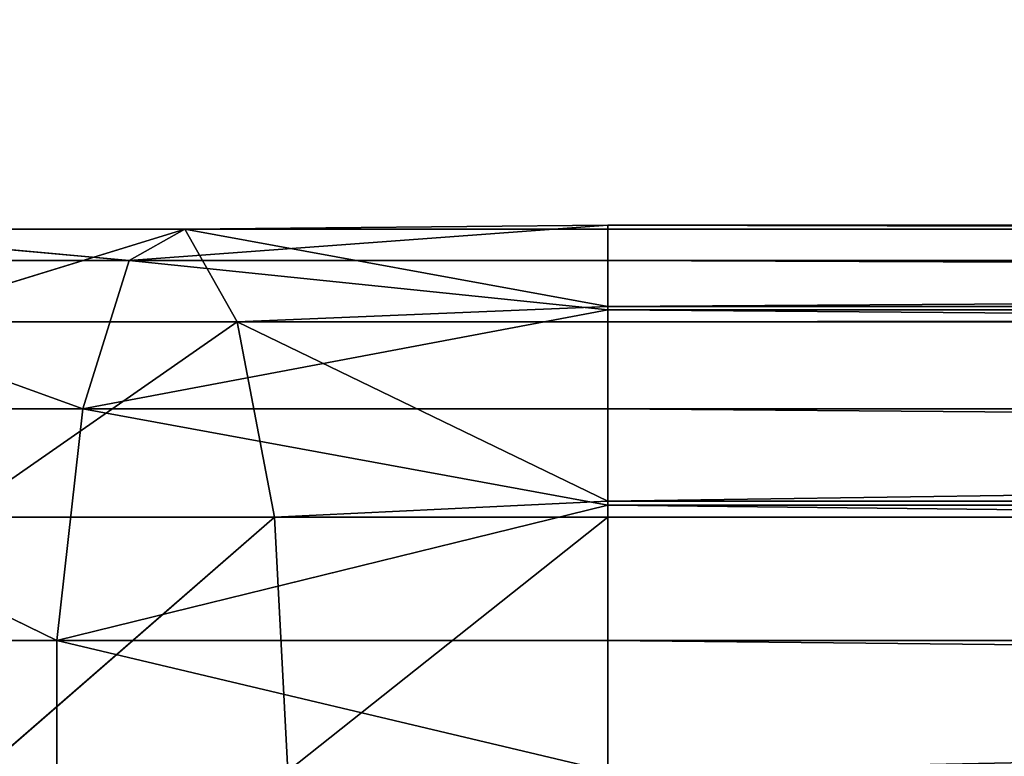
# Model space of a CAD drawing. Units: millimetres. Extents: x -246 to 250, y -973 to 977.
# Drawn here: x -167 to -143, y 745 to 763 of the extents above; entities that cross this region are included whole.
import ezdxf

# ---------------------------------------------------------------- set-up
doc = ezdxf.new("R2010")
doc.units = ezdxf.units.MM
doc.header["$LTSCALE"] = 25.4
doc.layers.get('0').update_dxf_attribs({"true_color": 0xffffff})

# ---------------------------------------------------------------- blocks, each defined once
blk = doc.blocks.new('002212 3D STL.STL')
at = {"color": 0}
for p, q in [((95.478, -229.35, 464.903), (83.731, -230.221, 468.38)), ((95.478, -229.35, 464.903), (83.731, -230.221, 468.38)), ((95.478, -229.35, 464.903), (85.097, -229.448, 462.161)), ((95.478, -229.35, 464.903), (85.097, -229.448, 462.161)), ((95.478, -229.448, 463.288), (405.482, -229.35, 464.903)), ((95.478, -229.448, 463.288), (405.482, -229.35, 464.903)), ((95.478, -229.448, 463.288), (95.478, -229.35, 464.903)), ((95.478, -229.35, 464.903), (405.482, -229.35, 464.903)), ((95.478, -229.35, 464.903), (405.482, -229.35, 464.903)), ((95.478, -229.35, 464.903), (405.482, -230.221, 469.655)), ((95.478, -229.35, 464.903), (405.482, -230.221, 469.655)), ((95.478, -229.35, 464.903), (95.478, -230.221, 469.655)), ((95.478, -229.35, 464.903), (95.478, -230.221, 469.655)), ((95.478, -229.448, 463.288), (95.478, -229.35, 464.903)), ((83.731, -230.221, 468.38), (75.2, -229.448, 458.834)), ((83.731, -230.221, 468.38), (75.2, -229.448, 458.834)), ((85.097, -229.448, 462.161), (75.2, -229.448, 458.834)), ((85.097, -229.448, 462.161), (75.2, -229.448, 458.834)), ((85.097, -229.448, 462.161), (77.713, -231.722, 453.389)), ((85.097, -229.448, 462.161), (77.713, -231.722, 453.389)), ((85.097, -229.448, 462.161), (83.731, -230.221, 468.38)), ((85.097, -229.448, 462.161), (83.731, -230.221, 468.38)), ((85.097, -229.448, 462.161), (86.384, -231.722, 456.304)), ((95.478, -229.448, 463.288), (85.097, -229.448, 462.161)), ((95.478, -229.448, 463.288), (85.097, -229.448, 462.161)), ((95.478, -231.347, 458.28), (85.097, -229.448, 462.161)), ((95.478, -231.347, 458.28), (85.097, -229.448, 462.161)), ((85.097, -229.448, 462.161), (86.384, -231.722, 456.304)), ((95.478, -231.347, 458.28), (405.482, -229.448, 463.288)), ((95.478, -231.347, 458.28), (405.482, -229.448, 463.288)), ((95.478, -231.347, 458.28), (95.478, -229.448, 463.288)), ((95.478, -229.448, 463.288), (405.482, -229.448, 463.288)), ((95.478, -229.448, 463.288), (405.482, -229.448, 463.288)), ((95.478, -231.347, 458.28), (95.478, -229.448, 463.288)), ((82.599, -233.864, 473.535), (72.531, -230.221, 464.614)), ((82.599, -233.864, 473.535), (72.531, -230.221, 464.614)), ((83.731, -230.221, 468.38), (72.531, -230.221, 464.614)), ((83.731, -230.221, 468.38), (72.531, -230.221, 464.614)), ((83.731, -230.221, 468.38), (82.599, -233.864, 473.535)), ((83.731, -230.221, 468.38), (82.599, -233.864, 473.535)), ((95.478, -231.43, 471.406), (83.731, -230.221, 468.38)), ((95.478, -230.221, 469.655), (83.731, -230.221, 468.38)), ((95.478, -231.43, 471.406), (83.731, -230.221, 468.38)), ((95.478, -230.221, 469.655), (83.731, -230.221, 468.38)), ((95.478, -230.221, 469.655), (405.482, -230.221, 469.655)), ((95.478, -230.221, 469.655), (405.482, -230.221, 469.655)), ((95.478, -230.221, 469.655), (405.482, -231.43, 471.406)), ((95.478, -230.221, 469.655), (405.482, -231.43, 471.406)), ((95.478, -230.221, 469.655), (95.478, -231.43, 471.406)), ((95.478, -230.221, 469.655), (95.478, -231.43, 471.406)), ((95.478, -231.347, 458.28), (86.384, -231.722, 456.304)), ((95.478, -231.347, 458.28), (86.384, -231.722, 456.304)), ((95.478, -231.722, 457.291), (405.482, -231.347, 458.28)), ((95.478, -231.722, 457.291), (405.482, -231.347, 458.28)), ((95.478, -231.722, 457.291), (95.478, -231.347, 458.28)), ((95.478, -231.347, 458.28), (405.482, -231.347, 458.28)), ((95.478, -231.347, 458.28), (405.482, -231.347, 458.28)), ((95.478, -231.722, 457.291), (95.478, -231.347, 458.28)), ((95.478, -231.43, 471.406), (82.599, -233.864, 473.535)), ((95.478, -231.43, 471.406), (82.599, -233.864, 473.535)), ((95.478, -231.43, 471.406), (405.482, -231.43, 471.406)), ((95.478, -231.43, 471.406), (405.482, -231.43, 471.406)), ((95.478, -231.43, 471.406), (405.482, -233.864, 474.933)), ((95.478, -231.43, 471.406), (405.482, -233.864, 474.933)), ((95.478, -231.43, 471.406), (95.478, -233.864, 474.933)), ((95.478, -231.43, 471.406), (95.478, -233.864, 474.933)), ((86.384, -231.722, 456.304), (77.713, -231.722, 453.389)), ((86.384, -231.722, 456.304), (77.713, -231.722, 453.389)), ((86.384, -231.722, 456.304), (79.495, -236.523, 449.527)), ((86.384, -231.722, 456.304), (79.495, -236.523, 449.527)), ((95.478, -231.722, 457.291), (86.384, -231.722, 456.304)), ((95.478, -231.722, 457.291), (86.384, -231.722, 456.304)), ((95.478, -236.129, 453.387), (86.384, -231.722, 456.304)), ((86.384, -231.722, 456.304), (87.296, -236.523, 452.15)), ((86.384, -231.722, 456.304), (87.296, -236.523, 452.15)), ((95.478, -236.129, 453.387), (86.384, -231.722, 456.304)), ((95.478, -236.129, 453.387), (405.482, -231.722, 457.291)), ((95.478, -236.129, 453.387), (405.482, -231.722, 457.291)), ((95.478, -236.129, 453.387), (95.478, -231.722, 457.291)), ((95.478, -231.722, 457.291), (405.482, -231.722, 457.291)), ((95.478, -231.722, 457.291), (405.482, -231.722, 457.291)), ((95.478, -236.129, 453.387), (95.478, -231.722, 457.291)), ((81.959, -239.543, 476.446), (70.319, -233.864, 469.407)), ((81.959, -239.543, 476.446), (70.319, -233.864, 469.407)), ((82.599, -233.864, 473.535), (70.319, -233.864, 469.407)), ((82.599, -233.864, 473.535), (70.319, -233.864, 469.407)), ((82.599, -233.864, 473.535), (81.959, -239.543, 476.446)), ((82.599, -233.864, 473.535), (81.959, -239.543, 476.446)), ((95.478, -236.226, 476.173), (82.599, -233.864, 473.535)), ((95.478, -233.864, 474.933), (82.599, -233.864, 473.535)), ((95.478, -236.226, 476.173), (82.599, -233.864, 473.535)), ((95.478, -233.864, 474.933), (82.599, -233.864, 473.535)), ((95.478, -233.864, 474.933), (405.482, -233.864, 474.933)), ((95.478, -233.864, 474.933), (405.482, -233.864, 474.933)), ((95.478, -233.864, 474.933), (405.482, -236.226, 476.173)), ((95.478, -233.864, 474.933), (405.482, -236.226, 476.173)), ((95.478, -233.864, 474.933), (95.478, -236.226, 476.173)), ((95.478, -233.864, 474.933), (95.478, -236.226, 476.173)), ((95.478, -236.129, 453.387), (87.296, -236.523, 452.15)), ((95.478, -236.129, 453.387), (87.296, -236.523, 452.15)), ((95.478, -236.523, 453.038), (405.482, -236.129, 453.387)), ((95.478, -236.523, 453.038), (405.482, -236.129, 453.387)), ((95.478, -236.523, 453.038), (95.478, -236.129, 453.387)), ((95.478, -236.129, 453.387), (405.482, -236.129, 453.387)), ((95.478, -236.129, 453.387), (405.482, -236.129, 453.387)), ((95.478, -236.523, 453.038), (95.478, -236.129, 453.387)), ((95.478, -236.226, 476.173), (81.959, -239.543, 476.446)), ((95.478, -236.226, 476.173), (81.959, -239.543, 476.446)), ((95.478, -236.226, 476.173), (405.482, -236.226, 476.173)), ((95.478, -236.226, 476.173), (405.482, -236.226, 476.173)), ((95.478, -236.226, 476.173), (405.482, -239.543, 477.914)), ((95.478, -236.226, 476.173), (405.482, -239.543, 477.914)), ((95.478, -236.226, 476.173), (95.478, -239.543, 477.914)), ((95.478, -236.226, 476.173), (95.478, -239.543, 477.914)), ((87.296, -236.523, 452.15), (79.495, -236.523, 449.527)), ((87.296, -236.523, 452.15), (79.495, -236.523, 449.527)), ((87.296, -236.523, 452.15), (80.139, -242.75, 448.134)), ((87.296, -236.523, 452.15), (80.139, -242.75, 448.134)), ((95.478, -236.523, 453.038), (87.296, -236.523, 452.15)), ((87.296, -236.523, 452.15), (87.625, -242.75, 450.651)), ((87.296, -236.523, 452.15), (87.625, -242.75, 450.651)), ((95.478, -236.523, 453.038), (87.296, -236.523, 452.15)), ((95.478, -236.523, 453.038), (87.625, -242.75, 450.651)), ((95.478, -236.523, 453.038), (87.625, -242.75, 450.651)), ((95.478, -242.75, 451.503), (95.478, -236.523, 453.038)), ((95.478, -236.523, 453.038), (405.482, -236.523, 453.038)), ((95.478, -236.523, 453.038), (405.482, -236.523, 453.038)), ((95.478, -242.75, 451.503), (95.478, -236.523, 453.038)), ((81.959, -239.543, 476.446), (69.07, -239.543, 472.113)), ((81.959, -239.543, 476.446), (69.07, -239.543, 472.113)), ((95.478, -242.75, 477.914), (81.959, -239.543, 476.446)), ((81.959, -239.543, 476.446), (81.959, -245.957, 476.446)), ((95.478, -239.543, 477.914), (81.959, -239.543, 476.446)), ((95.478, -242.75, 477.914), (81.959, -239.543, 476.446)), ((95.478, -239.543, 477.914), (81.959, -239.543, 476.446)), ((81.959, -239.543, 476.446), (81.959, -245.957, 476.446)), ((95.478, -239.543, 477.914), (405.482, -239.543, 477.914)), ((95.478, -239.543, 477.914), (405.482, -239.543, 477.914)), ((95.478, -239.543, 477.914), (405.482, -242.75, 477.914)), ((95.478, -239.543, 477.914), (405.482, -242.75, 477.914)), ((95.478, -239.543, 477.914), (95.478, -242.75, 477.914)), ((95.478, -239.543, 477.914), (95.478, -242.75, 477.914))]:
    blk.add_line(p, q, dxfattribs=at)
at = {"color": 27, "true_color": 0x8f4e35}
mesh = blk.add_polyface(dxfattribs=at)
corners = [(175.48, -1959.75, 518.303), (65.48, -9.75, 518.303), (65.48, -1959.75, 518.303)]
mesh.append_faces([[corners[k] for k in face] for face in [(0, 1, 2)]], dxfattribs={"color": 27})
mesh = blk.add_polyface(dxfattribs=at)
corners = [(175.48, -9.75, 518.303), (65.48, -9.75, 518.303), (175.48, -1959.75, 518.303)]
mesh.append_faces([[corners[k] for k in face] for face in [(0, 1, 2)]], dxfattribs={"color": 27})
mesh = blk.add_polyface(dxfattribs=at)
corners = [(175.48, -1959.75, 478.303), (65.48, -1959.75, 478.303), (175.48, -9.75, 478.303)]
mesh.append_faces([[corners[k] for k in face] for face in [(0, 1, 2)]], dxfattribs={"color": 27})
mesh = blk.add_polyface(dxfattribs=at)
corners = [(175.48, -9.75, 478.303), (65.48, -1959.75, 478.303), (65.48, -9.75, 478.303)]
mesh.append_faces([[corners[k] for k in face] for face in [(0, 1, 2)]], dxfattribs={"color": 27})
at = {"color": 0}
mesh = blk.add_polyface(dxfattribs=at)
corners = [(95.478, -230.221, 469.655), (95.478, -229.35, 464.903), (83.731, -230.221, 468.38)]
mesh.append_faces([[corners[k] for k in face] for face in [(0, 1, 2)]], dxfattribs={"color": 0})
mesh = blk.add_polyface(dxfattribs=at)
corners = [(83.731, -230.221, 468.38), (95.478, -229.35, 464.903), (85.097, -229.448, 462.161)]
mesh.append_faces([[corners[k] for k in face] for face in [(0, 1, 2)]], dxfattribs={"color": 0})
mesh = blk.add_polyface(dxfattribs=at)
corners = [(95.478, -229.35, 464.903), (95.478, -229.448, 463.288), (85.097, -229.448, 462.161)]
mesh.append_faces([[corners[k] for k in face] for face in [(0, 1, 2)]], dxfattribs={"color": 0})
mesh = blk.add_polyface(dxfattribs=at)
corners = [(405.482, -229.35, 464.903), (405.482, -229.448, 463.288), (95.478, -229.448, 463.288)]
mesh.append_faces([[corners[k] for k in face] for face in [(0, 1, 2)]], dxfattribs={"color": 0})
mesh = blk.add_polyface(dxfattribs=at)
corners = [(405.482, -229.35, 464.903), (95.478, -229.448, 463.288), (95.478, -229.35, 464.903)]
mesh.append_faces([[corners[k] for k in face] for face in [(0, 1, 2)]], dxfattribs={"color": 0})
mesh = blk.add_polyface(dxfattribs=at)
corners = [(405.482, -230.221, 469.655), (405.482, -229.35, 464.903), (95.478, -229.35, 464.903)]
mesh.append_faces([[corners[k] for k in face] for face in [(0, 1, 2)]], dxfattribs={"color": 0})
mesh = blk.add_polyface(dxfattribs=at)
corners = [(405.482, -230.221, 469.655), (95.478, -229.35, 464.903), (95.478, -230.221, 469.655)]
mesh.append_faces([[corners[k] for k in face] for face in [(0, 1, 2)]], dxfattribs={"color": 0})
mesh = blk.add_polyface(dxfattribs=at)
corners = [(83.731, -230.221, 468.38), (75.2, -229.448, 458.834), (72.531, -230.221, 464.614)]
mesh.append_faces([[corners[k] for k in face] for face in [(0, 1, 2)]], dxfattribs={"color": 0})
mesh = blk.add_polyface(dxfattribs=at)
corners = [(83.731, -230.221, 468.38), (85.097, -229.448, 462.161), (75.2, -229.448, 458.834)]
mesh.append_faces([[corners[k] for k in face] for face in [(0, 1, 2)]], dxfattribs={"color": 0})
mesh = blk.add_polyface(dxfattribs=at)
corners = [(85.097, -229.448, 462.161), (77.713, -231.722, 453.389), (75.2, -229.448, 458.834)]
mesh.append_faces([[corners[k] for k in face] for face in [(0, 1, 2)]], dxfattribs={"color": 0})
mesh = blk.add_polyface(dxfattribs=at)
corners = [(85.097, -229.448, 462.161), (86.384, -231.722, 456.304), (77.713, -231.722, 453.389)]
mesh.append_faces([[corners[k] for k in face] for face in [(0, 1, 2)]], dxfattribs={"color": 0})
mesh = blk.add_polyface(dxfattribs=at)
corners = [(95.478, -229.448, 463.288), (95.478, -231.347, 458.28), (85.097, -229.448, 462.161)]
mesh.append_faces([[corners[k] for k in face] for face in [(0, 1, 2)]], dxfattribs={"color": 0})
mesh = blk.add_polyface(dxfattribs=at)
corners = [(85.097, -229.448, 462.161), (95.478, -231.347, 458.28), (86.384, -231.722, 456.304)]
mesh.append_faces([[corners[k] for k in face] for face in [(0, 1, 2)]], dxfattribs={"color": 0})
mesh = blk.add_polyface(dxfattribs=at)
corners = [(405.482, -229.448, 463.288), (405.482, -231.347, 458.28), (95.478, -231.347, 458.28)]
mesh.append_faces([[corners[k] for k in face] for face in [(0, 1, 2)]], dxfattribs={"color": 0})
mesh = blk.add_polyface(dxfattribs=at)
corners = [(405.482, -229.448, 463.288), (95.478, -231.347, 458.28), (95.478, -229.448, 463.288)]
mesh.append_faces([[corners[k] for k in face] for face in [(0, 1, 2)]], dxfattribs={"color": 0})
mesh = blk.add_polyface(dxfattribs=at)
corners = [(82.599, -233.864, 473.535), (72.531, -230.221, 464.614), (70.319, -233.864, 469.407)]
mesh.append_faces([[corners[k] for k in face] for face in [(0, 1, 2)]], dxfattribs={"color": 0})
mesh = blk.add_polyface(dxfattribs=at)
corners = [(82.599, -233.864, 473.535), (83.731, -230.221, 468.38), (72.531, -230.221, 464.614)]
mesh.append_faces([[corners[k] for k in face] for face in [(0, 1, 2)]], dxfattribs={"color": 0})
mesh = blk.add_polyface(dxfattribs=at)
corners = [(82.599, -233.864, 473.535), (95.478, -231.43, 471.406), (83.731, -230.221, 468.38)]
mesh.append_faces([[corners[k] for k in face] for face in [(0, 1, 2)]], dxfattribs={"color": 0})
mesh = blk.add_polyface(dxfattribs=at)
corners = [(95.478, -231.43, 471.406), (95.478, -230.221, 469.655), (83.731, -230.221, 468.38)]
mesh.append_faces([[corners[k] for k in face] for face in [(0, 1, 2)]], dxfattribs={"color": 0})
mesh = blk.add_polyface(dxfattribs=at)
corners = [(405.482, -231.43, 471.406), (405.482, -230.221, 469.655), (95.478, -230.221, 469.655)]
mesh.append_faces([[corners[k] for k in face] for face in [(0, 1, 2)]], dxfattribs={"color": 0})
mesh = blk.add_polyface(dxfattribs=at)
corners = [(405.482, -231.43, 471.406), (95.478, -230.221, 469.655), (95.478, -231.43, 471.406)]
mesh.append_faces([[corners[k] for k in face] for face in [(0, 1, 2)]], dxfattribs={"color": 0})
mesh = blk.add_polyface(dxfattribs=at)
corners = [(95.478, -231.347, 458.28), (95.478, -231.722, 457.291), (86.384, -231.722, 456.304)]
mesh.append_faces([[corners[k] for k in face] for face in [(0, 1, 2)]], dxfattribs={"color": 0})
mesh = blk.add_polyface(dxfattribs=at)
corners = [(405.482, -231.347, 458.28), (405.482, -231.722, 457.291), (95.478, -231.722, 457.291)]
mesh.append_faces([[corners[k] for k in face] for face in [(0, 1, 2)]], dxfattribs={"color": 0})
mesh = blk.add_polyface(dxfattribs=at)
corners = [(405.482, -231.347, 458.28), (95.478, -231.722, 457.291), (95.478, -231.347, 458.28)]
mesh.append_faces([[corners[k] for k in face] for face in [(0, 1, 2)]], dxfattribs={"color": 0})
mesh = blk.add_polyface(dxfattribs=at)
corners = [(95.478, -233.864, 474.933), (95.478, -231.43, 471.406), (82.599, -233.864, 473.535)]
mesh.append_faces([[corners[k] for k in face] for face in [(0, 1, 2)]], dxfattribs={"color": 0})
mesh = blk.add_polyface(dxfattribs=at)
corners = [(405.482, -233.864, 474.933), (405.482, -231.43, 471.406), (95.478, -231.43, 471.406)]
mesh.append_faces([[corners[k] for k in face] for face in [(0, 1, 2)]], dxfattribs={"color": 0})
mesh = blk.add_polyface(dxfattribs=at)
corners = [(405.482, -233.864, 474.933), (95.478, -231.43, 471.406), (95.478, -233.864, 474.933)]
mesh.append_faces([[corners[k] for k in face] for face in [(0, 1, 2)]], dxfattribs={"color": 0})
mesh = blk.add_polyface(dxfattribs=at)
corners = [(86.384, -231.722, 456.304), (79.495, -236.523, 449.527), (77.713, -231.722, 453.389)]
mesh.append_faces([[corners[k] for k in face] for face in [(0, 1, 2)]], dxfattribs={"color": 0})
mesh = blk.add_polyface(dxfattribs=at)
corners = [(87.296, -236.523, 452.15), (79.495, -236.523, 449.527), (86.384, -231.722, 456.304)]
mesh.append_faces([[corners[k] for k in face] for face in [(0, 1, 2)]], dxfattribs={"color": 0})
mesh = blk.add_polyface(dxfattribs=at)
corners = [(95.478, -236.129, 453.387), (86.384, -231.722, 456.304), (95.478, -231.722, 457.291)]
mesh.append_faces([[corners[k] for k in face] for face in [(0, 1, 2)]], dxfattribs={"color": 0})
mesh = blk.add_polyface(dxfattribs=at)
corners = [(95.478, -236.129, 453.387), (87.296, -236.523, 452.15), (86.384, -231.722, 456.304)]
mesh.append_faces([[corners[k] for k in face] for face in [(0, 1, 2)]], dxfattribs={"color": 0})
mesh = blk.add_polyface(dxfattribs=at)
corners = [(405.482, -236.129, 453.387), (95.478, -236.129, 453.387), (405.482, -231.722, 457.291)]
mesh.append_faces([[corners[k] for k in face] for face in [(0, 1, 2)]], dxfattribs={"color": 0})
mesh = blk.add_polyface(dxfattribs=at)
corners = [(405.482, -231.722, 457.291), (95.478, -236.129, 453.387), (95.478, -231.722, 457.291)]
mesh.append_faces([[corners[k] for k in face] for face in [(0, 1, 2)]], dxfattribs={"color": 0})
mesh = blk.add_polyface(dxfattribs=at)
corners = [(81.959, -239.543, 476.446), (70.319, -233.864, 469.407), (69.07, -239.543, 472.113)]
mesh.append_faces([[corners[k] for k in face] for face in [(0, 1, 2)]], dxfattribs={"color": 0})
mesh = blk.add_polyface(dxfattribs=at)
corners = [(82.599, -233.864, 473.535), (70.319, -233.864, 469.407), (81.959, -239.543, 476.446)]
mesh.append_faces([[corners[k] for k in face] for face in [(0, 1, 2)]], dxfattribs={"color": 0})
mesh = blk.add_polyface(dxfattribs=at)
corners = [(95.478, -236.226, 476.173), (82.599, -233.864, 473.535), (81.959, -239.543, 476.446)]
mesh.append_faces([[corners[k] for k in face] for face in [(0, 1, 2)]], dxfattribs={"color": 0})
mesh = blk.add_polyface(dxfattribs=at)
corners = [(95.478, -233.864, 474.933), (82.599, -233.864, 473.535), (95.478, -236.226, 476.173)]
mesh.append_faces([[corners[k] for k in face] for face in [(0, 1, 2)]], dxfattribs={"color": 0})
mesh = blk.add_polyface(dxfattribs=at)
corners = [(405.482, -233.864, 474.933), (95.478, -233.864, 474.933), (405.482, -236.226, 476.173)]
mesh.append_faces([[corners[k] for k in face] for face in [(0, 1, 2)]], dxfattribs={"color": 0})
mesh = blk.add_polyface(dxfattribs=at)
corners = [(405.482, -236.226, 476.173), (95.478, -233.864, 474.933), (95.478, -236.226, 476.173)]
mesh.append_faces([[corners[k] for k in face] for face in [(0, 1, 2)]], dxfattribs={"color": 0})
mesh = blk.add_polyface(dxfattribs=at)
corners = [(95.478, -236.523, 453.038), (87.296, -236.523, 452.15), (95.478, -236.129, 453.387)]
mesh.append_faces([[corners[k] for k in face] for face in [(0, 1, 2)]], dxfattribs={"color": 0})
mesh = blk.add_polyface(dxfattribs=at)
corners = [(405.482, -236.523, 453.038), (95.478, -236.523, 453.038), (405.482, -236.129, 453.387)]
mesh.append_faces([[corners[k] for k in face] for face in [(0, 1, 2)]], dxfattribs={"color": 0})
mesh = blk.add_polyface(dxfattribs=at)
corners = [(405.482, -236.129, 453.387), (95.478, -236.523, 453.038), (95.478, -236.129, 453.387)]
mesh.append_faces([[corners[k] for k in face] for face in [(0, 1, 2)]], dxfattribs={"color": 0})
mesh = blk.add_polyface(dxfattribs=at)
corners = [(95.478, -236.226, 476.173), (81.959, -239.543, 476.446), (95.478, -239.543, 477.914)]
mesh.append_faces([[corners[k] for k in face] for face in [(0, 1, 2)]], dxfattribs={"color": 0})
mesh = blk.add_polyface(dxfattribs=at)
corners = [(405.482, -236.226, 476.173), (95.478, -236.226, 476.173), (405.482, -239.543, 477.914)]
mesh.append_faces([[corners[k] for k in face] for face in [(0, 1, 2)]], dxfattribs={"color": 0})
mesh = blk.add_polyface(dxfattribs=at)
corners = [(405.482, -239.543, 477.914), (95.478, -236.226, 476.173), (95.478, -239.543, 477.914)]
mesh.append_faces([[corners[k] for k in face] for face in [(0, 1, 2)]], dxfattribs={"color": 0})
mesh = blk.add_polyface(dxfattribs=at)
corners = [(87.296, -236.523, 452.15), (80.139, -242.75, 448.134), (79.495, -236.523, 449.527)]
mesh.append_faces([[corners[k] for k in face] for face in [(0, 1, 2)]], dxfattribs={"color": 0})
mesh = blk.add_polyface(dxfattribs=at)
corners = [(87.625, -242.75, 450.651), (80.139, -242.75, 448.134), (87.296, -236.523, 452.15)]
mesh.append_faces([[corners[k] for k in face] for face in [(0, 1, 2)]], dxfattribs={"color": 0})
mesh = blk.add_polyface(dxfattribs=at)
corners = [(95.478, -236.523, 453.038), (87.625, -242.75, 450.651), (87.296, -236.523, 452.15)]
mesh.append_faces([[corners[k] for k in face] for face in [(0, 1, 2)]], dxfattribs={"color": 0})
mesh = blk.add_polyface(dxfattribs=at)
corners = [(95.478, -242.75, 451.503), (87.625, -242.75, 450.651), (95.478, -236.523, 453.038)]
mesh.append_faces([[corners[k] for k in face] for face in [(0, 1, 2)]], dxfattribs={"color": 0})
mesh = blk.add_polyface(dxfattribs=at)
corners = [(405.482, -242.75, 451.503), (95.478, -242.75, 451.503), (405.482, -236.523, 453.038)]
mesh.append_faces([[corners[k] for k in face] for face in [(0, 1, 2)]], dxfattribs={"color": 0})
mesh = blk.add_polyface(dxfattribs=at)
corners = [(405.482, -236.523, 453.038), (95.478, -242.75, 451.503), (95.478, -236.523, 453.038)]
mesh.append_faces([[corners[k] for k in face] for face in [(0, 1, 2)]], dxfattribs={"color": 0})
mesh = blk.add_polyface(dxfattribs=at)
corners = [(81.959, -245.957, 476.446), (69.07, -239.543, 472.113), (69.07, -245.957, 472.113)]
mesh.append_faces([[corners[k] for k in face] for face in [(0, 1, 2)]], dxfattribs={"color": 0})
mesh = blk.add_polyface(dxfattribs=at)
corners = [(81.959, -239.543, 476.446), (69.07, -239.543, 472.113), (81.959, -245.957, 476.446)]
mesh.append_faces([[corners[k] for k in face] for face in [(0, 1, 2)]], dxfattribs={"color": 0})
mesh = blk.add_polyface(dxfattribs=at)
corners = [(95.478, -242.75, 477.914), (81.959, -239.543, 476.446), (81.959, -245.957, 476.446)]
mesh.append_faces([[corners[k] for k in face] for face in [(0, 1, 2)]], dxfattribs={"color": 0})
mesh = blk.add_polyface(dxfattribs=at)
corners = [(95.478, -239.543, 477.914), (81.959, -239.543, 476.446), (95.478, -242.75, 477.914)]
mesh.append_faces([[corners[k] for k in face] for face in [(0, 1, 2)]], dxfattribs={"color": 0})
mesh = blk.add_polyface(dxfattribs=at)
corners = [(405.482, -239.543, 477.914), (95.478, -239.543, 477.914), (405.482, -242.75, 477.914)]
mesh.append_faces([[corners[k] for k in face] for face in [(0, 1, 2)]], dxfattribs={"color": 0})
mesh = blk.add_polyface(dxfattribs=at)
corners = [(405.482, -242.75, 477.914), (95.478, -239.543, 477.914), (95.478, -242.75, 477.914)]
mesh.append_faces([[corners[k] for k in face] for face in [(0, 1, 2)]], dxfattribs={"color": 0})

msp = doc.modelspace()

# ---------------------------------------------------------------- block references
at = {"color": 253, "true_color": 0x9ea0a1}
msp.add_blockref('002212 3D STL.STL', (-248.48, 987.111, -4.603), dxfattribs=at)

doc.saveas('drawing.dxf')
